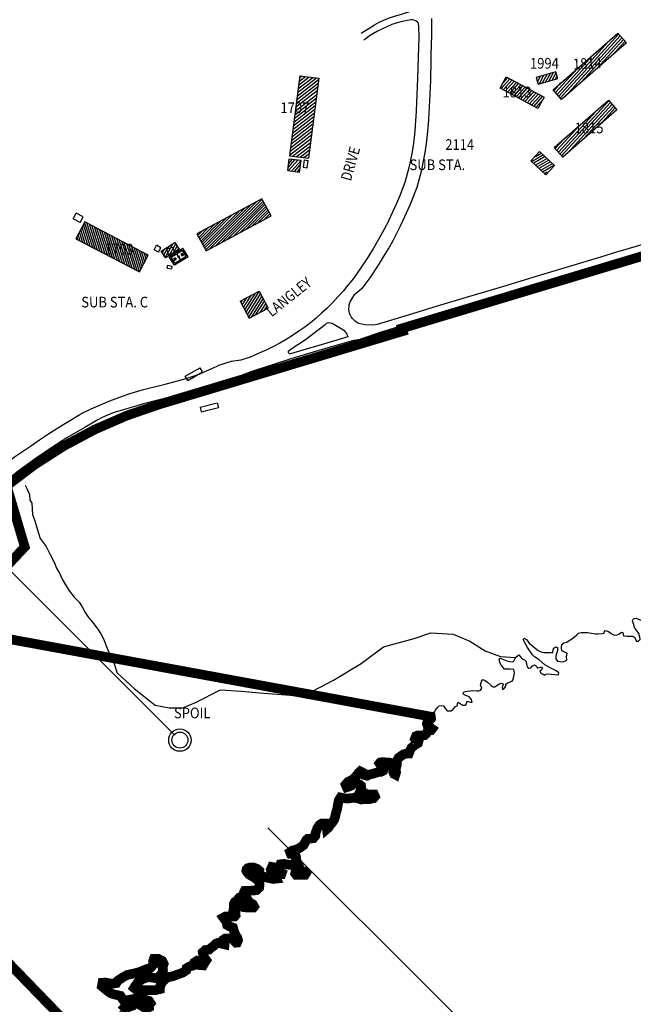
# Model space of a CAD drawing. Extents: x 0 to 948987, y 0 to 818908.
# Drawn here: x 284041 to 284624, y 243915 to 244850 of the extents above; entities that cross this region are included whole.
import ezdxf

# ---------------------------------------------------------------- set-up
doc = ezdxf.new("R2010")
doc.units = 0
doc.header["$LTSCALE"] = 500
doc.header["$MEASUREMENT"] = 0
doc.linetypes.add('aerial$0$Redo-quickdraw-trav$0$WATER', pattern=[27, 15, -3, 0, -3, 0, -3, 0, -3])
doc.linetypes.add('DASHED', pattern=[0.75, 0.5, -0.25])
doc.layers.get('0').update_dxf_attribs({"color": 1, "linetype": 'CONTINUOUS'})
for name, color, linetype in [('001', 1, 'CONTINUOUS'), ('039', 30, 'CONTINUOUS'), ('074-courts', 1, 'CONTINUOUS'), ('088 Bldg.', 1, 'CONTINUOUS'), ('aerial$0$Redo-quickdraw-trav$0$ROADPAVE', 1, 'CONTINUOUS'), ('aerial$0$Redo-quickdraw-trav$0$WATRDLIN', 1, 'aerial$0$Redo-quickdraw-trav$0$WATER'), ('BLDG-NUMBER', 2, 'CONTINUOUS'), ('ROAD-NAMES', 2, 'CONTINUOUS'), ('ZONEC', 10, 'CONTINUOUS'), ('ZONEE', 205, 'CONTINUOUS')]:
    doc.layers.add(name, color=color, linetype=linetype)
doc.styles.add('CV2', font='ROMANS.shx', dxfattribs={"width": 0.75})
doc.styles.add('ROMANS', font='romans', dxfattribs={"height": 0.12})

# ---------------------------------------------------------------- blocks, each defined once
blk = doc.blocks.new('*X138')
at = {"color": 0}
for p, q in [((776156.8, 146973.2), (776163.2, 146979.6)), ((776159.1, 146964.9), (776177.9, 146983.7)), ((776161.4, 146956.6), (776192.6, 146987.7)), ((776163.7, 146948.3), (776207.2, 146991.8)), ((776166, 146939.9), (776220.1, 146994.1)), ((776168.3, 146931.6), (776222.4, 146985.8)), ((776170.6, 146923.3), (776224.7, 146977.4)), ((776179.8, 146922), (776227, 146969.1)), ((776194.5, 146926), (776229.3, 146960.8)), ((776209.1, 146930.1), (776231.6, 146952.5)), ((776223.8, 146934.1), (776233.9, 146944.2))]:
    blk.add_line(p, q, dxfattribs=at)
blk = doc.blocks.new('*X139')
at = {"color": 0}
for p, q in [((775863.3, 147125.1), (775899.2, 147161.1)), ((775858.4, 147141.4), (775868.8, 147151.9)), ((775860.8, 147133.3), (775884, 147156.5)), ((775877, 147128.3), (775905.9, 147157.1)), ((775892.2, 147132.8), (775908.3, 147149)), ((775907.4, 147137.4), (775910.8, 147140.8))]:
    blk.add_line(p, q, dxfattribs=at)
blk = doc.blocks.new('*X140')
at = {"color": 0}
for p, q in [((776285.1, 147324.2), (776308.7, 147347.9)), ((776286, 147314.5), (776317.7, 147346.2)), ((776287.5, 147337.2), (776299.8, 147349.5)), ((776289.9, 147350.3), (776290.9, 147351.2)), ((776294.9, 147312.8), (776326.5, 147344.4)), ((776303.8, 147311.1), (776324.1, 147331.4)), ((776312.8, 147309.5), (776321.6, 147318.3))]:
    blk.add_line(p, q, dxfattribs=at)
blk = doc.blocks.new('*X150')
at = {"color": 0}
for p, q in [((777159.7, 147615.4), (777350.4, 147806.2)), ((777155, 147621.4), (777318.4, 147784.7)), ((777174.7, 147619.9), (777355.1, 147800.3)), ((777225.8, 147660.4), (777359.8, 147794.4)), ((777276.9, 147700.8), (777364.5, 147788.5)), ((777328, 147741.3), (777369.2, 147782.5)), ((777150.3, 147627.3), (777267.3, 147744.2)), ((777145.6, 147633.2), (777216.2, 147703.8)), ((777140.9, 147639.1), (777165.1, 147663.3))]:
    blk.add_line(p, q, dxfattribs=at)
blk = doc.blocks.new('*X151')
at = {"color": 0}
for p, q in [((777075.6, 147679.8), (777089.7, 147693.9)), ((777075.6, 147690.4), (777079, 147693.9)), ((777078.3, 147671.9), (777100.3, 147693.9)), ((777088.9, 147671.9), (777110.9, 147693.9)), ((777099.5, 147671.9), (777121.5, 147693.9)), ((777110.1, 147671.9), (777132.1, 147693.9)), ((777120.7, 147671.9), (777139.6, 147690.8)), ((777131.3, 147671.9), (777139.6, 147680.2))]:
    blk.add_line(p, q, dxfattribs=at)
blk = doc.blocks.new('*X152')
at = {"color": 0}
for p, q in [((776986.7, 147644), (777015.8, 147673.1)), ((776993.3, 147661.2), (777009.3, 147677.1)), ((776993.3, 147640), (777022.4, 147669.1)), ((776999.9, 147636), (777029, 147665)), ((777006.5, 147631.9), (777035.5, 147661)), ((777013, 147627.9), (777042.1, 147657)), ((777019.6, 147623.9), (777048.7, 147652.9)), ((777026.2, 147619.8), (777055.3, 147648.9)), ((777032.8, 147615.8), (777061.8, 147644.9)), ((777039.3, 147611.8), (777068.4, 147640.8)), ((777045.9, 147607.7), (777075, 147636.8)), ((777052.5, 147603.7), (777081.6, 147632.8)), ((777059, 147599.7), (777088.1, 147628.7)), ((777065.6, 147595.6), (777094.7, 147624.7)), ((777072.2, 147591.6), (777101.3, 147620.7)), ((777078.8, 147587.6), (777107.9, 147616.6)), ((777085.3, 147583.5), (777114.4, 147612.6)), ((777091.9, 147579.5), (777113.9, 147601.4))]:
    blk.add_line(p, q, dxfattribs=at)
blk = doc.blocks.new('*X153')
at = {"color": 0}
for p, q in [((777163, 147438.4), (777322.4, 147597.8)), ((777167.7, 147432.5), (777327.1, 147591.9)), ((777158.3, 147444.3), (777281.2, 147567.3)), ((777186, 147440.2), (777331.8, 147586)), ((777238.2, 147481.9), (777336.5, 147580.1)), ((777290.5, 147523.5), (777341.2, 147574.2)), ((777342.8, 147565.2), (777345.9, 147568.3)), ((777153.6, 147450.3), (777229, 147525.6)), ((777148.9, 147456.2), (777176.7, 147484))]:
    blk.add_line(p, q, dxfattribs=at)
blk = doc.blocks.new('*X154')
at = {"color": 0}
for p, q in [((777029.3, 147474.5), (777058.7, 147503.9)), ((777035.9, 147470.4), (777065.3, 147499.9)), ((777042.5, 147466.4), (777071.9, 147495.9)), ((777043.9, 147499.7), (777052.1, 147507.9)), ((777049.1, 147462.4), (777078.5, 147491.9)), ((777055.7, 147458.4), (777085.1, 147487.8)), ((777062.3, 147454.4), (777091.7, 147483.8)), ((777068.9, 147450.4), (777098.3, 147479.8)), ((777075.5, 147446.4), (777092.1, 147463))]:
    blk.add_line(p, q, dxfattribs=at)
blk = doc.blocks.new('A$C440F7CA7')
at = {"layer": 'aerial$0$Redo-quickdraw-trav$0$ROADPAVE'}
for points in [[(284432.16, 244851.09), (284432.15, 244830.89)], [(284365.59, 244837.24), (284378.21, 244845.34), (284382.54, 244847.62), (284386.97, 244849.68), (284391.51, 244851.52), (284396.13, 244853.14), (284403.88, 244855.3), (284410.29, 244857.48), (284413.6, 244859.33), (284415.02, 244860.59), (284416.27, 244862.03), (284417.33, 244863.61), (284418.18, 244865.31), (284418.84, 244867.12), (284418.5, 244882.08), (284418.35, 244900.48), (284417.58, 244922.63), (284417.49, 244939.98)], [(284420.55, 244833.94), (284420.18, 244843.33), (284419.85, 244846.76), (284418.92, 244847.79), (284417.82, 244848.65), (284416.59, 244849.3), (284415.26, 244849.73), (284413.89, 244849.93), (284412.5, 244849.88), (284407.43, 244849.06), (284403.12, 244848.07), (284398.87, 244846.85), (284394.69, 244845.4), (284390.6, 244843.73), (284385.01, 244841.21), (284381.02, 244839.22), (284377.14, 244837.01), (284373.38, 244834.6), (284369.76, 244831.99), (284367.99, 244830.61)], [(284419.16, 244794.67), (284420.55, 244833.94)], [(284431.55, 244792.23), (284432.15, 244830.89)]]:
    blk.add_lwpolyline(points, dxfattribs=at)
at = {"layer": 'aerial$0$Redo-quickdraw-trav$0$ROADPAVE', "flags": 128}
for points in [[(284417.48, 244754.79), (284417.63, 244757.15), (284418.22, 244771.11), (284419.16, 244794.67)], [(284429.64, 244754.79), (284429.68, 244755.43), (284430.33, 244767.03), (284431.55, 244792.23), (284431.58, 244793.21)]]:
    blk.add_lwpolyline(points, dxfattribs=at)
at = {"layer": 'aerial$0$Redo-quickdraw-trav$0$ROADPAVE', "linetype": 'Continuous', "flags": 128}
for points in [[(284391.74, 244659.28), (284399.48, 244675.73), (284402.25, 244682.35), (284404.79, 244689.06), (284407.12, 244695.85), (284409.21, 244702.71), (284411.07, 244709.65), (284412.7, 244716.64), (284414.16, 244724.67), (284415.39, 244732.75), (284416.37, 244740.86), (284417.12, 244749), (284417.48, 244754.79)], [(284403.54, 244655.61), (284412.13, 244674.2), (284418.75, 244690.93), (284421.01, 244699.09), (284423.03, 244707.31), (284424.82, 244715.58), (284426.37, 244723.9), (284427.68, 244732.27), (284428.8, 244743.84), (284429.64, 244754.79)], [(284391.74, 244659.28), (284387.11, 244650.45), (284382.28, 244641.74), (284377.23, 244633.15), (284371.98, 244624.68), (284366.53, 244616.34), (284362.3, 244610.11), (284357.87, 244604.02), (284353.25, 244598.07), (284348.45, 244592.27), (284343.46, 244586.63), (284338.29, 244581.15), (284332.95, 244575.84), (284327.91, 244571.12), (284322.7, 244566.58), (284317.34, 244562.22), (284311.83, 244558.05), (284306.18, 244554.07), (284300.35, 244550.11), (284294.38, 244546.36), (284288.3, 244542.81), (284282.09, 244539.47), (284275.78, 244536.34), (284269.36, 244533.43), (284262.85, 244530.74), (284259.91, 244529.61), (284251.2, 244526.69), (284242.07, 244525.27), (284238.01, 244524.21), (284234.03, 244522.93), (284230.12, 244521.42), (284227.7, 244520.32)], [(284610.03, 244629.7), (284592.94, 244624.49), (284563.41, 244615.6), (284532.48, 244606.34), (284500.73, 244596.72), (284465.14, 244586.02), (284437.65, 244577.78), (284410, 244569.38), (284380.54, 244560.42), (284376.65, 244559.89), (284368.92, 244560.2), (284363.14, 244561.56), (284361.43, 244562.45), (284359.83, 244563.54), (284358.39, 244564.82), (284357.11, 244566.27), (284356.03, 244567.87), (284355.15, 244569.59), (284354.49, 244571.4), (284354.07, 244573.28), (284353.88, 244575.23), (284353.93, 244577.18), (284354.21, 244579.12), (284354.74, 244581), (284355.49, 244582.8), (284357.43, 244586.09), (284359.57, 244589.25), (284367.22, 244595.95), (284373.87, 244604.82), (284381.81, 244616.98), (284386.67, 244624.68), (284391.33, 244632.5), (284395.78, 244640.45), (284400.03, 244648.51), (284403.54, 244655.61)], [(284683.78, 244651.99), (284669.19, 244647.69), (284625.47, 244634.41), (284611.52, 244630.15)], [(284212.91, 244500.2), (284229.1, 244503.38), (284234.47, 244503.42), (284240.34, 244505.25), (284248.05, 244510.39), (284254.45, 244513.17), (284260.95, 244515.73), (284267.53, 244518.07), (284281.53, 244522.37), (284298.01, 244527.98), (284314.87, 244532.9), (284336.32, 244539.42), (284358.38, 244545.6), (284360.56, 244545.74), (284362.72, 244546.11), (284364.82, 244546.71), (284365.03, 244546.79), (284383.87, 244553.17), (284407.28, 244560.61), (284432.75, 244568.66), (284460.7, 244577), (284489.47, 244585.68), (284524.08, 244596.09), (284557.57, 244606.22), (284597.22, 244618.18), (284645.74, 244632.91)], [(284611.52, 244630.15), (284610.03, 244629.7)], [(284352.88, 244548.79), (284332.91, 244542.63), (284313.19, 244536.92), (284298.49, 244532.53), (284297.81, 244532.6), (284297.2, 244532.9), (284296.73, 244533.4), (284296.46, 244534.02), (284296.41, 244534.7), (284296.61, 244535.36), (284297.02, 244535.9), (284298.99, 244537.53), (284312.51, 244546.35), (284331.31, 244560.59), (284332.5, 244561.68), (284333.62, 244562.08), (284334.78, 244562.25), (284336.22, 244562.14), (284337.61, 244561.8), (284338.92, 244561.23), (284339.59, 244560.83), (284346.49, 244556.74), (284347.92, 244555.88), (284349.22, 244554.82), (284350.36, 244553.59), (284351.3, 244552.2), (284351.75, 244551.36), (284352.88, 244548.79)], [(284226.24, 244519.65), (284212.49, 244513.71)], [(284227.7, 244520.32), (284226.31, 244519.68), (284226.24, 244519.65)], [(284098.41, 244475.09), (284100.36, 244476.26), (284109.04, 244480.41), (284117.82, 244484.34), (284126.7, 244488.06), (284144.71, 244494.71), (284158.61, 244498.69), (284179.42, 244503.95), (284199.14, 244509.19), (284212.49, 244513.71)], [(284212.91, 244500.2), (284183.46, 244491.61), (284158.8, 244485.26), (284137.51, 244478.77), (284132.9, 244477.43), (284128.35, 244475.85), (284123.89, 244474.05), (284119.53, 244472.03), (284115.27, 244469.79), (284103.08, 244462.77), (284102.38, 244462.37)], [(283966.19, 244370.27), (283977.47, 244383.04), (283992.12, 244397.53), (283999.39, 244404.41), (284006.82, 244411.12), (284014.42, 244417.65), (284022.16, 244423.99), (284036.24, 244434.77), (284051.39, 244444.91), (284059.92, 244450.94), (284068.58, 244456.76), (284077.38, 244462.38), (284086.3, 244467.8), (284098.41, 244475.09)], [(284102.38, 244462.37), (284086.06, 244452.98), (284071.74, 244443.63), (284056.76, 244433.4), (284039.75, 244421.16), (284021.39, 244406.14), (284005.26, 244391.99), (283983.16, 244369.43)]]:
    blk.add_lwpolyline(points, dxfattribs=at)
at = {"layer": 'aerial$0$Redo-quickdraw-trav$0$WATRDLIN', "flags": 128}
for points in [[(284237.74, 243992.79), (284237.69, 243993.1), (284235.95, 243995.16), (284234.59, 243997.03), (284236.45, 243998.05), (284239.73, 243998.09), (284242.61, 243998.06), (284245.26, 243998.15), (284246.28, 243999.38), (284246.21, 244001.36), (284244.86, 244002.05), (284243.85, 244002.57), (284244.18, 244004.44), (284244.97, 244004.67), (284244.65, 244008.37), (284244.46, 244009.95), (284245.58, 244011.85), (284247.42, 244012.36), (284248.42, 244013.32), (284248.76, 244014.89), (284249.71, 244016.05), (284253.27, 244017.72), (284253.16, 244015.92), (284252.51, 244012.85), (284251.89, 244010.64), (284252.07, 244008.06), (284253.6, 244006.96), (284256.36, 244006.65), (284260.05, 244006.45), (284263.03, 244006.48), (284263.82, 244007.5), (284262.58, 244009.66), (284260.15, 244010.82), (284258.39, 244012.91), (284256.94, 244014.62), (284256.3, 244017.94), (284254.9, 244019.11), (284254.32, 244021.51), (284254.82, 244022.46), (284257.27, 244022.51), (284260.15, 244022.61), (284265.9, 244023), (284267.61, 244024.51), (284268.63, 244025.48), (284269.07, 244028.41), (284268.65, 244030.98), (284265.74, 244033.78), (284263.54, 244035.27), (284259.38, 244037.76), (284257.15, 244040.12), (284256.34, 244041.52), (284256.56, 244042.75), (284257.68, 244043.98), (284259.68, 244044.58), (284263.42, 244044.64), (284264.6, 244044.09), (284266.55, 244043.42), (284266.92, 244043.14), (284268.73, 244041.54), (284268.52, 244039.02), (284269.89, 244037.5), (284272.53, 244036.11), (284274.61, 244035.26), (284282.04, 244033.73), (284284.49, 244034.01), (284283.67, 244035.48), (284284.83, 244037.37), (284286.98, 244038.26), (284289.73, 244038.32), (284290.06, 244039.29), (284287.37, 244040.67), (284283.7, 244040.38), (284281.48, 244039.27), (284280.05, 244040.54), (284279.59, 244042.48), (284280.75, 244045.17), (284283.25, 244044.76), (284285.61, 244044.44), (284287.62, 244044.77), (284288.2, 244046.28), (284288.79, 244047.66), (284292.09, 244048.07), (284295.32, 244047.48), (284298.71, 244047.03), (284301.48, 244046.46), (284303.77, 244045.15), (284304.64, 244043.16), (284304.52, 244040.97), (284303.11, 244040.49), (284302.77, 244038.95), (284303.76, 244037.6), (284306.98, 244037.51), (284310.16, 244037.59), (284312.14, 244037.69), (284313.07, 244039.29), (284311.2, 244040.85), (284308.84, 244041.17), (284307.26, 244043.03), (284306.58, 244044.76), (284305.84, 244047.98), (284303.37, 244051.63), (284303.73, 244053.76), (284303.63, 244054.79), (284302.59, 244056.34), (284301.23, 244057.25), (284298.6, 244057.52), (284297.92, 244059.29), (284300.14, 244060.86), (284303.15, 244061.22), (284307.05, 244063.27), (284310.81, 244065.87), (284313.29, 244070.6), (284314.77, 244071.87), (284317.15, 244072.05), (284320.11, 244072.45), (284321.94, 244074.68), (284322.24, 244077.74), (284323.15, 244080.06), (284323.75, 244081.87), (284325.03, 244083.86), (284326.5, 244085.47), (284328.15, 244086.46), (284330.97, 244086.42), (284333.15, 244086.39), (284334.03, 244085.99), (284332.66, 244083.23), (284332.92, 244081.25), (284334.62, 244082.75), (284335.8, 244084.84), (284337.73, 244086.94), (284338.64, 244088.23), (284340.05, 244090.44), (284340.89, 244093.42), (284341.78, 244097.52), (284342.6, 244099.8), (284343.52, 244104.97), (284344.13, 244108.3), (284344.98, 244109.69), (284345.91, 244111.15), (284348.14, 244110.66), (284351.54, 244110.11), (284354.06, 244110.3), (284357.45, 244110.71), (284359.54, 244110.78), (284363.11, 244110.07), (284365.29, 244109.29), (284368.46, 244109.49), (284371.04, 244109.65), (284373.46, 244109.63), (284377.15, 244110.42), (284378.59, 244112.14), (284377.76, 244114.03), (284373.62, 244113.97), (284371.21, 244113.96), (284368.52, 244115.57), (284367.25, 244115.76), (284364.22, 244116.35), (284365.76, 244119.38), (284365.33, 244122.35), (284363.6, 244123.73), (284360.03, 244124.47), (284357.56, 244123.89), (284356.27, 244122.41), (284353.19, 244121.32), (284351.78, 244120.87), (284350.69, 244123.33), (284353.04, 244126.09), (284356.69, 244127.9), (284358.99, 244129.3), (284359.97, 244130.81), (284362.06, 244132.97), (284362.97, 244134.49), (284364.6, 244136.03), (284367.67, 244134.48), (284368.61, 244132.49), (284371.1, 244131.85), (284373.22, 244132.91), (284376.34, 244133.64), (284380.12, 244134.76), (284382.05, 244135.41), (284384.04, 244135.38), (284386.28, 244136.53), (284386.75, 244138.6), (284384.81, 244140.6), (284382.86, 244143.53), (284383.63, 244144.48), (284385.67, 244144.79), (284388.6, 244144.55), (284391.48, 244144.42), (284394.55, 244143.96), (284395.11, 244141.89), (284394.71, 244139.79), (284395.93, 244137.48), (284395.9, 244135.39), (284396.69, 244133.49), (284397.98, 244132.81), (284398.65, 244134.94), (284398.4, 244138.35), (284399.38, 244142.06), (284399.26, 244145.5), (284400.82, 244148.67), (284403.92, 244150.99), (284405.83, 244152.15), (284408.46, 244152.83), (284410.78, 244152.88), (284411.66, 244155.33), (284413.27, 244158.33), (284416.72, 244161.22), (284418.61, 244162.16), (284419.42, 244162.72), (284420.02, 244164.86), (284418.24, 244165.56), (284416.6, 244167.06), (284417.56, 244169.43), (284418.99, 244170.11), (284420.75, 244170.2), (284422.97, 244170.05), (284425.58, 244170.24), (284427.16, 244171.49), (284428.75, 244174.39), (284429.84, 244175.29), (284431.87, 244175.13), (284432.79, 244176.32), (284431.09, 244177.51), (284428.55, 244179.27), (284427.89, 244181.2), (284428.33, 244182.84), (284430.34, 244184.26), (284431.93, 244186.19), (284431.55, 244188.6), (284431.95, 244191.03), (284435.32, 244192.88), (284435.94, 244194.18), (284437.79, 244196.46), (284439.57, 244198.17), (284441.87, 244198.55), (284443.61, 244198.11), (284445.71, 244195.4), (284447.19, 244193.49), (284450.93, 244193.52), (284452.8, 244195.18), (284454.67, 244197.14), (284456.91, 244198.53), (284457.05, 244200.32), (284457.63, 244201.64), (284460.34, 244199.82), (284461.97, 244198.72), (284464.65, 244198.85), (284465.63, 244200.19), (284465.68, 244202.44), (284467.08, 244202.22), (284469.35, 244201.57), (284470.77, 244201.85), (284470.36, 244204.09), (284467.97, 244206.88), (284464.16, 244208.31), (284462.4, 244209.24), (284462.85, 244211.47), (284466.08, 244212.15), (284469.28, 244212.33), (284471.66, 244212.67), (284475.04, 244212.62), (284477.33, 244212.47), (284478.97, 244213.03), (284480.22, 244215.1), (284478.85, 244217.96), (284479.47, 244220.14), (284479.91, 244221.68), (284481.09, 244223.17), (284483.1, 244222.44), (284485.58, 244220.7), (284489.1, 244217.46), (284490.8, 244216.27), (284492.45, 244216.43), (284494.46, 244217.59), (284496.46, 244219.2), (284498.9, 244219.68), (284500.75, 244218.92), (284499.66, 244216.76), (284499.3, 244215.69), (284499.56, 244213.81), (284501.28, 244214.78), (284502.8, 244216.85), (284503.01, 244218.68), (284504.26, 244219.87), (284506.51, 244220.8), (284508.94, 244221.53), (284509.53, 244222.74), (284510.45, 244225.96), (284511.04, 244229.62), (284510.53, 244232.88), (284507.04, 244233.06), (284504.69, 244232.99), (284501.74, 244232.92), (284498.86, 244236.47), (284497.57, 244238.68), (284496.68, 244242), (284497.55, 244243.55), (284500.62, 244242.16), (284503.77, 244241.04), (284506.38, 244240.24), (284509.4, 244240.08), (284510.71, 244241.25), (284511.73, 244243.1), (284513.18, 244245.06), (284515.12, 244246.71), (284516.91, 244244.86), (284518.42, 244242.94), (284520.48, 244241.88), (284522.15, 244240.43), (284522.22, 244239.31), (284522.71, 244236.57), (284523.29, 244235.27), (284524.82, 244233.93), (284526.73, 244234.36), (284528.12, 244236.32), (284530.07, 244237.24), (284532.13, 244235.91), (284532.49, 244234.24), (284533.54, 244234.31), (284535.71, 244234.91), (284536.67, 244234.94), (284537.65, 244233.45), (284536.43, 244232.26), (284535.04, 244231.28), (284536.31, 244229.04), (284538.45, 244228.25), (284540.04, 244227.48), (284541.01, 244228.15), (284543.45, 244228.49), (284546, 244228.42), (284549.27, 244227.93), (284552.82, 244227.72), (284553.26, 244229.45), (284550.59, 244231.58), (284545.07, 244234.3), (284539.93, 244237.23), (284534.57, 244241.9), (284530.09, 244244.86), (284528.23, 244246.76), (284523.36, 244253.62), (284521.73, 244256.39), (284519.46, 244261.33), (284520.11, 244262.62), (284522.56, 244261.34), (284525.13, 244257.82), (284528.47, 244254.78), (284530.75, 244252.99), (284533.67, 244250.77), (284537.13, 244249.17), (284539.33, 244248.82), (284543.14, 244248.85), (284545.46, 244248.82), (284547.02, 244248.68), (284547.52, 244249.42), (284548.14, 244252.73), (284550.2, 244254.35), (284552.07, 244253.77), (284552.04, 244250.88), (284551.09, 244247.7), (284550.3, 244245.36), (284550.29, 244242.8), (284551.98, 244240.62), (284554.44, 244240.44), (284557.43, 244240.11), (284560.72, 244241.67), (284560.59, 244244.64), (284561, 244248.14), (284558.54, 244249.25), (284556.1, 244250.49), (284555.82, 244253.69), (284555.99, 244256.55), (284558.03, 244258.13), (284560.85, 244258.79), (284567.69, 244263.35), (284570.23, 244265.67), (284571.85, 244267.27), (284574.38, 244267.82), (284577.53, 244267.79), (284580.75, 244267.84), (284584.38, 244267.16), (284588.01, 244266.59), (284590.69, 244266.78), (284594.76, 244266.85), (284596.14, 244267.33), (284596.67, 244268.97), (284597.3, 244269.82), (284600.25, 244268.88), (284602.93, 244267), (284605.13, 244265.76), (284606.53, 244265.41), (284608.71, 244265.58), (284610.87, 244266.48), (284612.8, 244268.17), (284613.94, 244267.78), (284614.23, 244266.17), (284614.77, 244264.76), (284618.16, 244264.41), (284621.34, 244264.49), (284623.6, 244264.36), (284625.46, 244263.1), (284626.4, 244260.71), (284627.06, 244259.78), (284628.96, 244259.58), (284630.55, 244261.11), (284630.27, 244263.49), (284629.06, 244266.93), (284627.08, 244270.04), (284625.22, 244272.66), (284624.3, 244275.41), (284623.29, 244278.76), (284623.35, 244279.95), (284624.89, 244281.32), (284626.74, 244281.45), (284629.03, 244280.4), (284630.65, 244279.66), (284632.27, 244279.82), (284633.52, 244282.01), (284633.81, 244286.2), (284633.97, 244289.35), (284634.97, 244292.04), (284636.25, 244294.76), (284637.78, 244296.33), (284639.89, 244296.7), (284643.46, 244298.12), (284645.71, 244299.15), (284648.32, 244299.31), (284650.75, 244298.99), (284652.86, 244299.39), (284654.28, 244300.56), (284653.84, 244302.53), (284654.42, 244304.21), (284656.87, 244305.15), (284660.94, 244305.38), (284662.59, 244306.58), (284662.38, 244308.33), (284660.81, 244310.83), (284661.34, 244312.93), (284663.36, 244314.54), (284665.22, 244315.62), (284666.84, 244316.7), (284668.93, 244316.67), (284670.99, 244316.44), (284671.67, 244314.94), (284673.31, 244312.58), (284675.18, 244313.07), (284676.29, 244314.98), (284676.15, 244318.19), (284675.63, 244321.82), (284676.34, 244323.13), (284679.01, 244323.39), (284681.42, 244323.84), (284683.78, 244324.6)], [(284227.58, 243972.25), (284229.57, 243973.05), (284235.75, 243971.6), (284235.86, 243973.2), (284235.25, 243976.42), (284236.26, 243977.09), (284239.1, 243977.22), (284240.82, 243977.28), (284243.72, 243976.98), (284245.21, 243974.69), (284246.59, 243973.18), (284247.58, 243973.28), (284248.53, 243975.5), (284247.9, 243977.9), (284246.25, 243980.49), (284244.84, 243983.62), (284243.78, 243987.47), (284240.43, 243988.69), (284238.16, 243989.96), (284237.74, 243992.79)], [(284122.72, 243699.52), (284117.14, 243702.49), (284114.42, 243705.95), (284111.5, 243710.5), (284108.49, 243713.26), (284105.63, 243713.4), (284101.83, 243711.89), (284099.86, 243709.42), (284098.59, 243706.16), (284098.31, 243703.14), (284095.88, 243701.84), (284092.43, 243701.26), (284089.37, 243699.83), (284087.06, 243697.43), (284086.27, 243694.75), (284084.32, 243692.49), (284081.38, 243691.69), (284079.35, 243693.23), (284080, 243696.84), (284079.55, 243700.24), (284076.77, 243702.44), (284072.56, 243702.57), (284069.62, 243703.6), (284066.15, 243705.86), (284062.8, 243706.61), (284059.73, 243707.49), (284057.52, 243708.15), (284053.93, 243707.41), (284051.59, 243708.76), (284050.08, 243712.23), (284048.84, 243715.1), (284045.57, 243718.52), (284042.5, 243719.84), (284039.15, 243721.36), (284037.24, 243724.73), (284037.09, 243727.68), (284038.47, 243730.32), (284041.96, 243731.02), (284044.21, 243731.48), (284044.87, 243734.31), (284045.83, 243737.21), (284047.45, 243740.16), (284045.36, 243741.73), (284042.67, 243743.18), (284040.82, 243746.06), (284041.24, 243749.44), (284042.96, 243751.27), (284045.07, 243752.79), (284044.8, 243755.08), (284044.71, 243758.68), (284045.84, 243762.4), (284047.44, 243765.83), (284049.81, 243770.11), (284052.24, 243772.97), (284056.12, 243775.43), (284058.59, 243775.18), (284061.6, 243773.65), (284065.11, 243770.59), (284068.84, 243768.84), (284072.47, 243768.61), (284076.46, 243768.87), (284080.15, 243768.77), (284082.7, 243767.5), (284085.96, 243764.76), (284088.51, 243763.05), (284091.56, 243762.98), (284092.26, 243765.55), (284091.84, 243769.05), (284089.24, 243771.81), (284086.24, 243772.86), (284084.26, 243776.48), (284083.25, 243780.54), (284082.99, 243784.33), (284084.35, 243786), (284087.15, 243787.22), (284086.04, 243789.17), (284082, 243790.22), (284077.58, 243792.74), (284074, 243794.06), (284071.19, 243794.91), (284069.02, 243797.26), (284070.04, 243799.37), (284072.32, 243800.79), (284072.65, 243803.42), (284070.7, 243805.89), (284070.22, 243809.28), (284071.25, 243812.18), (284073.14, 243814.52), (284073.01, 243816.72), (284072.96, 243819.67), (284073.76, 243821.79), (284075.13, 243823.3), (284077.8, 243824.5), (284078.93, 243826.48), (284078.36, 243829.42), (284079.2, 243831.35), (284082.85, 243834.88), (284083.85, 243837.03), (284084.26, 243839.57), (284083.77, 243842.41), (284080.38, 243845.82), (284078.25, 243847.74), (284075.01, 243849.28), (284070.76, 243849.79), (284069.12, 243853.12), (284068.19, 243856.84), (284063.97, 243859.79), (284059.57, 243861.17), (284056.47, 243862.49), (284053.38, 243862.96), (284051.16, 243861.59), (284048.98, 243856.6), (284046.61, 243851.69), (284046.21, 243846.76), (284044.37, 243840.76), (284043.46, 243834.26), (284045.27, 243826.51), (284048.93, 243822.65), (284054.03, 243819.33), (284059.49, 243814.58), (284061.27, 243811.04), (284061.99, 243802.95), (284061.4, 243799.96), (284057.55, 243799.56), (284052.89, 243801.92), (284051.53, 243804.82), (284051.74, 243808.16), (284050.8, 243812.62), (284046.97, 243817.28), (284043.46, 243821.99), (284040.46, 243824.86), (284037.63, 243823.51), (284035.59, 243820.43), (284033.16, 243820.37), (284032.81, 243823.38), (284036.61, 243827.52), (284039.64, 243830.09), (284040.06, 243833.66), (284038.37, 243836.77), (284033.98, 243840.77), (284030.34, 243843.14), (284025.59, 243844.19), (284021.2, 243843.32), (284017.03, 243844.3), (284011.36, 243847.76), (284008.04, 243848.72), (284006.79, 243851.91), (284007.25, 243855.58), (284007.99, 243859.58), (284006.73, 243862.26), (284001.81, 243866.52), (283999.19, 243870.25), (283995.72, 243874.66), (283992.63, 243878.37), (283988.6, 243881.01), (283987.95, 243885.35), (283986.18, 243891.99), (283984.57, 243898.19), (283983.25, 243903.29), (283979.24, 243908.42), (283978.52, 243910.35), (283981.28, 243912.27), (283986.93, 243913.28), (283988.71, 243912.05), (283990.01, 243907.82), (283991.71, 243904.38), (283993.02, 243901.52), (283992.22, 243897.49), (283990.29, 243894.34), (283991.61, 243889.44), (283993.21, 243886.26), (283997.45, 243881.48), (284001.11, 243877.4), (284008.36, 243871.72), (284014.51, 243865.63), (284018.06, 243864.37), (284020.75, 243864.1), (284026.58, 243864.85), (284034.97, 243864.91), (284042.01, 243864.5), (284046.75, 243865.96), (284049.57, 243867.38), (284051.67, 243867.83), (284055.15, 243867.24), (284058.88, 243867.47), (284062.87, 243869.06), (284066.06, 243870.16), (284069.41, 243871.66), (284071.83, 243874.53), (284071.47, 243876.52), (284068.34, 243877.55), (284067.26, 243880.94), (284069.96, 243883.33), (284071.46, 243885.92), (284072.82, 243888.73), (284077.37, 243889.75), (284082.8, 243890.8), (284091.51, 243893.05), (284097.38, 243894.83), (284099.48, 243896.74), (284102.41, 243899.56), (284104.18, 243900.66), (284108.12, 243899.69), (284111.55, 243897.54), (284117.75, 243897.19), (284122.04, 243898.45), (284127.55, 243900.29), (284132.7, 243902.73), (284134.17, 243905.74), (284137.57, 243908.41), (284139.74, 243910.62), (284141.72, 243912.45), (284144.58, 243912), (284147.48, 243913.09), (284147.83, 243914.81), (284151.45, 243915.23), (284153.72, 243915.11), (284157.64, 243912.77), (284161.21, 243910.52), (284163.98, 243911.88), (284163.81, 243914.05), (284165.34, 243915.71), (284163.81, 243917.99), (284160.39, 243919.02), (284154.67, 243920.18), (284150.2, 243919.86), (284143.09, 243918.59), (284140.35, 243917.55), (284138.77, 243919.72), (284136.85, 243922.71), (284131.19, 243924), (284127.54, 243925.17), (284122.85, 243928.76), (284119.19, 243931.77), (284119.81, 243935.18), (284122.65, 243935.37), (284128.84, 243934.18), (284132.91, 243934.77), (284134.32, 243937.12), (284139.28, 243940.4), (284143.61, 243942.69), (284148.65, 243943.71), (284153.53, 243944.88), (284158.81, 243946.96), (284165.64, 243949.49), (284168.21, 243952.41), (284167.83, 243955.68), (284168.64, 243957.94), (284172.53, 243957.97), (284176.48, 243955.94), (284177.94, 243953.06), (284176.81, 243949.86), (284177.31, 243946.96), (284176.77, 243944.64), (284173.65, 243941.13), (284171.06, 243939.27), (284166.73, 243940.15), (284163.03, 243940.35), (284158.45, 243938.89), (284154.12, 243936.38), (284151.48, 243932.97), (284149.78, 243930.22), (284152.27, 243928.26), (284156.38, 243928.3), (284159.3, 243928.25), (284164.26, 243928.04), (284170.07, 243928.08), (284174.36, 243929.1), (284174.57, 243931.83), (284175.88, 243934.7), (284178.1, 243937.5), (284181.77, 243940.49), (284186.14, 243941.15), (284195.77, 243944.64), (284199.36, 243947.02), (284199.65, 243948.92), (284202.63, 243950.72), (284205.09, 243951.22), (284206.57, 243954), (284209.32, 243955.82), (284212.06, 243954.42), (284212.64, 243951.87), (284215.37, 243951.64), (284216.68, 243953.96), (284218.35, 243956.49), (284216.64, 243958.87), (284215.53, 243961.25), (284215, 243964.03), (284217.42, 243966.22), (284220.91, 243966.62), (284223.12, 243968.46), (284225.81, 243970.41), (284227.58, 243972.25)]]:
    blk.add_lwpolyline(points, dxfattribs=at)

msp = doc.modelspace()

# ---------------------------------------------------------------- hatches: boundary and pattern name
at = {"linetype": 'Continuous', "ltscale": 12}
h = msp.add_hatch(dxfattribs=at)
h.set_pattern_fill('ANSI31', color=256, scale=15, style=0)
h.paths.add_polyline_path([(284279.86, 244663.8), (284271.16, 244679.88), (284209.44, 244646.49), (284218.14, 244630.41)])
at = {"layer": '088 Bldg.'}
h = msp.add_hatch(dxfattribs=at)
h.set_pattern_fill('ANSI31', color=256, scale=20, style=0)
h.set_pattern_definition([(37.7324, (284308.6034, 244808.922), (-1.52994, 1.97719), [])])
h.paths.add_polyline_path([(284325.21, 244794.58), (284307.07, 244796.89), (284297.36, 244720.77), (284315.5, 244718.45)])
h.paths.add_polyline_path([(284288.86, 244758.76), (284324.52, 244758.76), (284324.52, 244774), (284288.86, 244774)], flags=9)
h = msp.add_hatch(dxfattribs=at)
h.set_pattern_fill('ANSI31', color=256, scale=15, style=0)
h.set_pattern_definition([(287.5455, (284182.6917, 244616.6715), (1.78777, 0.565244), [])])
h.paths.add_polyline_path([(284094.58, 244641.84), (284154.97, 244610.47), (284163.21, 244626.34), (284103.01, 244658.07)])

# ---------------------------------------------------------------- linework, layer by layer
at = {"layer": '001'}
for p, q in [((284046.32, 244408.01), (284047.84, 244404.55)), ((284046.32, 244408.01), (284047.84, 244404.55)), ((284046.32, 244408.01), (284047.84, 244404.55)), ((284047.84, 244404.55), (284050.51, 244399.14)), ((284047.84, 244404.55), (284050.51, 244399.14)), ((284047.84, 244404.55), (284050.51, 244399.14)), ((284050.51, 244399.14), (284050.89, 244393.54)), ((284050.51, 244399.14), (284050.89, 244393.54)), ((284050.51, 244399.14), (284050.89, 244393.54)), ((284050.89, 244393.54), (284052.82, 244390.87)), ((284050.89, 244393.54), (284052.82, 244390.87)), ((284050.89, 244393.54), (284052.82, 244390.87)), ((284052.82, 244390.87), (284053.33, 244379.9)), ((284052.82, 244390.87), (284053.33, 244379.9)), ((284052.82, 244390.87), (284053.33, 244379.9)), ((284053.33, 244379.9), (284055.49, 244373.89)), ((284053.33, 244379.9), (284055.49, 244373.89)), ((284053.33, 244379.9), (284055.49, 244373.89)), ((284055.49, 244373.89), (284057.61, 244366.3)), ((284055.49, 244373.89), (284057.61, 244366.3)), ((284055.49, 244373.89), (284057.61, 244366.3)), ((284057.61, 244366.3), (284060.66, 244357.32)), ((284057.61, 244366.3), (284060.66, 244357.32)), ((284057.61, 244366.3), (284060.66, 244357.32)), ((284060.66, 244357.32), (284066.34, 244349.51)), ((284060.66, 244357.32), (284066.34, 244349.51)), ((284060.66, 244357.32), (284066.34, 244349.51)), ((284066.34, 244349.51), (284070.05, 244342.03)), ((284066.34, 244349.51), (284070.05, 244342.03)), ((284066.34, 244349.51), (284070.05, 244342.03)), ((284070.05, 244342.03), (284073.95, 244334.56)), ((284070.05, 244342.03), (284073.95, 244334.56)), ((284070.05, 244342.03), (284073.95, 244334.56)), ((284073.95, 244334.56), (284076.25, 244328.96)), ((284073.95, 244334.56), (284076.25, 244328.96)), ((284073.95, 244334.56), (284076.25, 244328.96)), ((284076.25, 244328.96), (284079.02, 244324.26)), ((284076.25, 244328.96), (284079.02, 244324.26)), ((284076.25, 244328.96), (284079.02, 244324.26)), ((284079.02, 244324.26), (284081.56, 244318.63)), ((284079.02, 244324.26), (284081.56, 244318.63)), ((284079.02, 244324.26), (284081.56, 244318.63)), ((284081.56, 244318.63), (284084.56, 244313.25)), ((284081.56, 244318.63), (284084.56, 244313.25)), ((284081.56, 244318.63), (284084.56, 244313.25)), ((284084.56, 244313.25), (284088.37, 244307.02)), ((284084.56, 244313.25), (284088.37, 244307.02)), ((284084.56, 244313.25), (284088.37, 244307.02)), ((284088.37, 244307.02), (284093.02, 244301.53)), ((284088.37, 244307.02), (284093.02, 244301.53)), ((284093.02, 244301.53), (284097.57, 244296.76)), ((284093.02, 244301.53), (284097.57, 244296.76)), ((284097.57, 244296.76), (284100.58, 244292.18)), ((284097.57, 244296.76), (284100.58, 244292.18)), ((284100.58, 244292.18), (284103.21, 244286.84)), ((284100.58, 244292.18), (284103.21, 244286.84)), ((284103.21, 244286.84), (284106.54, 244282.26)), ((284103.21, 244286.84), (284106.54, 244282.26)), ((284106.54, 244282.26), (284110.35, 244277.56)), ((284106.54, 244282.26), (284110.35, 244277.56)), ((284110.35, 244277.56), (284114.43, 244272.27)), ((284110.35, 244277.56), (284114.43, 244272.27)), ((284114.43, 244272.27), (284118.19, 244266.48)), ((284114.43, 244272.27), (284118.19, 244266.48)), ((284118.19, 244266.48), (284121.15, 244261.18)), ((284118.19, 244266.48), (284121.15, 244261.18)), ((284121.15, 244261.18), (284123.26, 244255.21)), ((284121.15, 244261.18), (284123.26, 244255.21)), ((284123.26, 244255.21), (284125.98, 244249.35)), ((284123.26, 244255.21), (284125.98, 244249.35)), ((284125.98, 244249.35), (284128.43, 244244.39)), ((284125.98, 244249.35), (284128.43, 244244.39)), ((284128.43, 244244.39), (284130.87, 244238.08)), ((284128.43, 244244.39), (284130.87, 244238.08)), ((284130.87, 244238.08), (284133.78, 244229.32)), ((284130.87, 244238.08), (284133.78, 244229.32)), ((284133.78, 244229.32), (284133.9, 244229.12)), ((284133.78, 244229.32), (284133.9, 244229.12))]:
    msp.add_line(p, q, dxfattribs=at)
msp.add_lwpolyline([(284133.9, 244229.12), (284149.92, 244214.69), (284169.77, 244198.85), (284183, 244196.21), (284196.22, 244196.21), (284208.13, 244201.49), (284231.94, 244213.37), (284251.78, 244212.05), (284268.98, 244210.73), (284302.05, 244208.09), (284319.25, 244212.05), (284339.09, 244222.61), (284365.55, 244238.45), (284386.71, 244254.3), (284415.82, 244262.22), (284431.69, 244267.5), (284452.86, 244266.18), (284468.73, 244259.58), (284483.28, 244250.34), (284497.83, 244245.06), (284512.04, 244243.99)], dxfattribs=at)
msp.add_lwpolyline([(284133.9, 244229.12), (284149.92, 244214.69), (284169.77, 244198.85), (284183, 244196.21), (284196.22, 244196.21), (284208.13, 244201.49), (284231.94, 244213.37), (284251.78, 244212.05), (284268.98, 244210.73), (284302.05, 244208.09), (284319.25, 244212.05), (284339.09, 244222.61), (284365.55, 244238.45), (284386.71, 244254.3), (284415.82, 244262.22), (284431.69, 244267.5), (284452.86, 244266.18), (284468.73, 244259.58), (284483.28, 244250.34), (284497.83, 244245.06), (284512.04, 244243.99)], dxfattribs=at)
at = {"layer": '039', "linetype": 'DASHED'}
msp.add_line((283746.12, 244611.99), (287577.13, 240788.65), dxfattribs=at)
at = {"layer": '074-courts'}
for p, q in [((284183.13, 244624.79), (284196.2, 244632.9)), ((284201.18, 244624.88), (284196.2, 244632.9)), ((284188.11, 244616.76), (284183.13, 244624.79)), ((284184.99, 244624.35), (284195.77, 244631.04)), ((284188.55, 244618.62), (284184.99, 244624.35)), ((284188.52, 244623.53), (284186.34, 244622.17)), ((284189.37, 244622.15), (284187.2, 244620.8)), ((284201.18, 244624.88), (284188.11, 244616.76)), ((284189.37, 244622.15), (284188.52, 244623.53)), ((284188.55, 244618.62), (284199.33, 244625.31)), ((284193.94, 244621.97), (284190.38, 244627.7)), ((284194.94, 244627.51), (284197.12, 244628.87)), ((284195.79, 244626.14), (284194.94, 244627.51)), ((284199.33, 244625.31), (284195.77, 244631.04)), ((284195.79, 244626.14), (284197.97, 244627.49))]:
    msp.add_line(p, q, dxfattribs=at)
for radius in [0.81, 0.27]:
    msp.add_circle((284192.16, 244624.83), radius, dxfattribs=at)
for centre, start, end in [((284188.95, 244622.84), 121.84488, 301.84401), ((284188.95, 244622.84), 301.84401, 121.84486), ((284195.37, 244626.83), 121.84418, 301.84439), ((284195.37, 244626.83), 301.84437, 121.84418)]:
    msp.add_arc(centre, 0.81, start, end, dxfattribs=at)
at = {"layer": '088 Bldg.'}
for p, q in [((284307.07, 244796.89), (284297.36, 244720.77)), ((284307.07, 244796.89), (284325.21, 244794.58)), ((284325.21, 244794.58), (284315.5, 244718.45)), ((284295.8, 244706.75), (284297.23, 244717.93)), ((284297.23, 244717.93), (284308.41, 244716.51)), ((284297.36, 244720.77), (284315.5, 244718.45)), ((284306.99, 244705.32), (284308.41, 244716.51)), ((284311.3, 244716.84), (284310.42, 244709.95)), ((284311.3, 244716.84), (284315.16, 244716.35)), ((284314.28, 244709.46), (284315.16, 244716.35)), ((284295.8, 244706.75), (284306.99, 244705.32)), ((284310.42, 244709.95), (284314.28, 244709.46)), ((284271.16, 244679.88), (284209.44, 244646.49)), ((284279.86, 244663.8), (284271.16, 244679.88)), ((284091.84, 244660.9), (284094.65, 244666.31)), ((284098.6, 244657.39), (284091.84, 244660.9)), ((284101.42, 244662.8), (284094.65, 244666.31)), ((284098.6, 244657.39), (284101.42, 244662.8)), ((284218.14, 244630.41), (284279.86, 244663.8)), ((284209.44, 244646.49), (284218.14, 244630.41)), ((284168.78, 244631.41), (284171.02, 244635.74)), ((284175.35, 244633.49), (284171.02, 244635.74)), ((284173.1, 244629.16), (284175.35, 244633.49)), ((284180.63, 244632.27), (284186.47, 244634.03)), ((284180.63, 244632.27), (284182.14, 244627.26)), ((284186.47, 244634.03), (284187.98, 244629.02)), ((284173.1, 244629.16), (284168.78, 244631.41)), ((284182.14, 244627.26), (284187.98, 244629.02)), ((284181.36, 244614.1), (284181.91, 244616.79)), ((284181.36, 244614.1), (284185.23, 244613.29)), ((284181.91, 244616.79), (284185.79, 244615.98)), ((284185.79, 244615.98), (284185.23, 244613.29)), ((284250.58, 244582.58), (284268.48, 244592.14)), ((284268.48, 244592.14), (284277.09, 244576.01)), ((284250.58, 244582.58), (284259.19, 244566.45)), ((284259.19, 244566.45), (284277.09, 244576.01)), ((284198.43, 244511.31), (284212.52, 244519.39)), ((284214.8, 244515.43), (284212.52, 244519.39)), ((284200.7, 244507.35), (284198.43, 244511.31)), ((284200.7, 244507.35), (284214.8, 244515.43)), ((284212.56, 244482.08), (284228.82, 244486.09)), ((284212.56, 244482.08), (284213.66, 244477.64)), ((284228.82, 244486.09), (284229.91, 244481.65)), ((284213.66, 244477.64), (284229.91, 244481.65))]:
    msp.add_line(p, q, dxfattribs=at)
for points in [[(284555.76, 244774.3), (284547.75, 244783.5), (284609.36, 244837.14), (284617.36, 244827.95), (284555.76, 244774.3)], [(284497.46, 244785.09), (284503.28, 244795.8), (284539.18, 244776.32), (284533.36, 244765.6), (284497.46, 244785.09)], [(284608.45, 244764.36), (284556.93, 244719.56), (284548.93, 244728.76), (284600.45, 244773.56), (284608.45, 244764.36)]]:
    msp.add_lwpolyline(points, dxfattribs=at)
for points in [[(284533.61, 244788.69), (284552.33, 244794.16), (284550.45, 244800.59), (284531.73, 244795.12)], [(284526.57, 244715.89), (284540.75, 244702.55), (284549.13, 244711.45), (284534.95, 244724.8)], [(284094.58, 244641.84), (284154.97, 244610.47), (284163.21, 244626.34), (284103.01, 244658.07)], [(284175.53, 244630.28), (284188.38, 244638.46), (284192.48, 244632.04), (284179.62, 244623.85)]]:
    msp.add_lwpolyline(points, close=True, dxfattribs=at)
for radius in [10.67, 7.62]:
    msp.add_circle((284193.32, 244165.69), radius, dxfattribs=at)
at = {"layer": 'ZONEC', "const_width": 9.14}
for points in [[(284009.59, 244310.39), (284045.99, 244349.16), (284028.83, 244407.19)], [(284137.57, 243908.41), (284139.74, 243910.62), (284141.72, 243912.45), (284144.58, 243912), (284147.48, 243913.09), (284147.83, 243914.81), (284151.45, 243915.23), (284153.72, 243915.11), (284157.64, 243912.77), (284161.21, 243910.52), (284163.98, 243911.88), (284163.81, 243914.05), (284165.34, 243915.71), (284163.81, 243917.99), (284160.39, 243919.02), (284154.67, 243920.18), (284150.2, 243919.86), (284143.09, 243918.59), (284140.35, 243917.55), (284138.77, 243919.72), (284136.85, 243922.71), (284131.19, 243924), (284127.54, 243925.17), (284122.85, 243928.76), (284119.19, 243931.77), (284119.81, 243935.18), (284122.65, 243935.37), (284128.84, 243934.18), (284132.91, 243934.77), (284134.32, 243937.12), (284139.28, 243940.4), (284143.61, 243942.69), (284148.65, 243943.71), (284153.53, 243944.88), (284158.81, 243946.96), (284165.64, 243949.49), (284168.21, 243952.41), (284167.83, 243955.68), (284168.64, 243957.94), (284172.53, 243957.97), (284176.48, 243955.94), (284177.94, 243953.06), (284176.81, 243949.86), (284177.31, 243946.96), (284176.77, 243944.64), (284173.65, 243941.13), (284171.06, 243939.27), (284166.73, 243940.15), (284163.03, 243940.35), (284158.45, 243938.89), (284154.12, 243936.38), (284151.48, 243932.97), (284149.78, 243930.22), (284152.27, 243928.26), (284156.38, 243928.3), (284159.3, 243928.25), (284164.26, 243928.04), (284170.07, 243928.08), (284174.36, 243929.1), (284174.57, 243931.83), (284175.88, 243934.7), (284178.1, 243937.5), (284181.77, 243940.49), (284186.14, 243941.15), (284195.77, 243944.64), (284199.36, 243947.02), (284199.65, 243948.92), (284202.63, 243950.72), (284205.09, 243951.22), (284206.57, 243954), (284209.32, 243955.82), (284212.06, 243954.42), (284212.64, 243951.87), (284215.37, 243951.64), (284216.68, 243953.96), (284218.35, 243956.49), (284216.64, 243958.87), (284215.53, 243961.25), (284215, 243964.03), (284217.42, 243966.22), (284220.91, 243966.62), (284223.12, 243968.46), (284225.81, 243970.41), (284227.58, 243972.25), (284229.57, 243973.05), (284235.75, 243971.6), (284235.86, 243973.2), (284235.25, 243976.42), (284236.26, 243977.09), (284239.1, 243977.22), (284240.82, 243977.28), (284243.72, 243976.98), (284245.21, 243974.69), (284246.59, 243973.18), (284247.58, 243973.28), (284248.53, 243975.5), (284247.9, 243977.9), (284246.25, 243980.49), (284244.84, 243983.62), (284243.78, 243987.47), (284240.43, 243988.69), (284238.16, 243989.96), (284237.74, 243992.79), (284237.69, 243993.1), (284235.95, 243995.16), (284234.59, 243997.03), (284236.45, 243998.05), (284239.73, 243998.09), (284242.61, 243998.06), (284245.26, 243998.15), (284246.28, 243999.38), (284246.21, 244001.36), (284244.86, 244002.05), (284243.85, 244002.57), (284244.18, 244004.44), (284244.97, 244004.67), (284244.65, 244008.37), (284244.46, 244009.95), (284245.58, 244011.85), (284247.42, 244012.36), (284248.42, 244013.32), (284248.76, 244014.89), (284249.71, 244016.05), (284253.27, 244017.72), (284253.16, 244015.92), (284252.51, 244012.85), (284251.89, 244010.64), (284252.07, 244008.06), (284253.6, 244006.96), (284256.36, 244006.65), (284260.05, 244006.45), (284263.03, 244006.48), (284263.82, 244007.5), (284262.58, 244009.66), (284260.15, 244010.82), (284258.39, 244012.91), (284256.94, 244014.62), (284256.3, 244017.94), (284254.9, 244019.11), (284254.32, 244021.51), (284254.82, 244022.46), (284257.27, 244022.51), (284260.15, 244022.61), (284265.9, 244023), (284267.61, 244024.51), (284268.63, 244025.48), (284269.07, 244028.41), (284268.65, 244030.98), (284265.74, 244033.78), (284263.54, 244035.27), (284259.38, 244037.76), (284257.15, 244040.12), (284256.34, 244041.52), (284256.56, 244042.75), (284257.68, 244043.98), (284259.68, 244044.58), (284263.42, 244044.64), (284264.6, 244044.09), (284266.55, 244043.42), (284266.92, 244043.14), (284268.73, 244041.54), (284268.52, 244039.02), (284269.89, 244037.5), (284272.53, 244036.11), (284274.61, 244035.26), (284282.04, 244033.73), (284284.49, 244034.01), (284283.67, 244035.48), (284284.83, 244037.37), (284286.98, 244038.26), (284289.73, 244038.32), (284290.06, 244039.29), (284287.37, 244040.67), (284283.7, 244040.38), (284281.48, 244039.27), (284280.05, 244040.54), (284279.59, 244042.48), (284280.75, 244045.17), (284283.25, 244044.76), (284285.61, 244044.44), (284287.62, 244044.77), (284288.2, 244046.28), (284288.79, 244047.66), (284292.09, 244048.07), (284295.32, 244047.48), (284298.71, 244047.03), (284301.48, 244046.46), (284303.77, 244045.15), (284304.64, 244043.16), (284304.52, 244040.97), (284303.11, 244040.49), (284302.77, 244038.95), (284303.76, 244037.6), (284306.98, 244037.51), (284310.16, 244037.59), (284312.14, 244037.69), (284313.07, 244039.29), (284311.2, 244040.85), (284308.84, 244041.17), (284307.26, 244043.03), (284306.58, 244044.76), (284305.84, 244047.98), (284303.37, 244051.63), (284303.73, 244053.76), (284303.63, 244054.79), (284302.59, 244056.34), (284301.23, 244057.25), (284298.6, 244057.52), (284297.92, 244059.29), (284300.14, 244060.86), (284303.15, 244061.22), (284307.05, 244063.27), (284310.81, 244065.87), (284313.29, 244070.6), (284314.77, 244071.87), (284317.15, 244072.05), (284320.11, 244072.45), (284321.94, 244074.68), (284322.24, 244077.74), (284323.15, 244080.06), (284323.75, 244081.87), (284325.03, 244083.86), (284326.5, 244085.47), (284328.15, 244086.46), (284330.97, 244086.42), (284333.15, 244086.39), (284334.03, 244085.99), (284332.66, 244083.23), (284332.92, 244081.25), (284334.62, 244082.75), (284335.8, 244084.84), (284337.73, 244086.94), (284338.64, 244088.23), (284340.05, 244090.44), (284340.89, 244093.42), (284341.78, 244097.52), (284342.6, 244099.8), (284343.52, 244104.97), (284344.13, 244108.3), (284344.98, 244109.69), (284345.91, 244111.15), (284348.14, 244110.66), (284351.54, 244110.11), (284354.06, 244110.3), (284357.45, 244110.71), (284359.54, 244110.78), (284363.11, 244110.07), (284365.29, 244109.29), (284368.46, 244109.49), (284371.04, 244109.65), (284373.46, 244109.63), (284377.15, 244110.42), (284378.59, 244112.14), (284377.76, 244114.03), (284373.62, 244113.97), (284371.21, 244113.96), (284368.52, 244115.57), (284367.25, 244115.76), (284364.22, 244116.35), (284365.76, 244119.38), (284365.33, 244122.35), (284363.6, 244123.73), (284360.03, 244124.47), (284357.56, 244123.89), (284356.27, 244122.41), (284353.19, 244121.32), (284351.78, 244120.87), (284350.69, 244123.33), (284353.04, 244126.09), (284356.69, 244127.9), (284358.99, 244129.3), (284359.97, 244130.81), (284362.06, 244132.97), (284362.97, 244134.49), (284364.6, 244136.03), (284367.67, 244134.48), (284368.61, 244132.49), (284371.1, 244131.85), (284373.22, 244132.91), (284376.34, 244133.64), (284380.12, 244134.76), (284382.05, 244135.41), (284384.04, 244135.38), (284386.28, 244136.53), (284386.75, 244138.6), (284384.81, 244140.6), (284382.86, 244143.53), (284383.63, 244144.48), (284385.67, 244144.79), (284388.6, 244144.55), (284391.48, 244144.42), (284394.55, 244143.96), (284395.11, 244141.89), (284394.71, 244139.79), (284395.93, 244137.48), (284395.9, 244135.39), (284396.69, 244133.49), (284397.98, 244132.81), (284398.65, 244134.94), (284398.4, 244138.35), (284399.38, 244142.06), (284399.26, 244145.5), (284400.82, 244148.67), (284403.92, 244150.99), (284405.83, 244152.15), (284408.46, 244152.83), (284410.78, 244152.88), (284411.66, 244155.33), (284413.27, 244158.33), (284416.72, 244161.22), (284418.61, 244162.16), (284419.42, 244162.72), (284420.02, 244164.86), (284418.24, 244165.56), (284416.6, 244167.06), (284417.56, 244169.43), (284418.99, 244170.11), (284420.75, 244170.2), (284422.97, 244170.05), (284425.58, 244170.24), (284427.16, 244171.49), (284428.75, 244174.39), (284429.84, 244175.29), (284431.87, 244175.13), (284432.79, 244176.32), (284431.09, 244177.51), (284428.55, 244179.27), (284427.89, 244181.2), (284428.33, 244182.84), (284430.34, 244184.26), (284431.93, 244186.19), (284431.65, 244187.95), (283994.7, 244268.36)], [(283966.66, 244020.01), (284089.94, 243892.65)]]:
    msp.add_lwpolyline(points, dxfattribs=at)
at = {"layer": 'ZONEE', "const_width": 9.14}
msp.add_lwpolyline([(283750.08, 244864.73), (283797.53, 244737.31), (283939.83, 244599.67), (284000.46, 244481.86), (284010.46, 244454.36), (284028.83, 244407.19, -0.099402), (284174, 244484.68), (284404.96, 244554.14), (284404.16, 244556.82), (284803.24, 244676.85), (284799.28, 244900.8)], format="xyb", dxfattribs=at)

# ---------------------------------------------------------------- block references
at = {"linetype": 'Continuous', "ltscale": 12}
msp.add_blockref('A$C440F7CA7', (0, 0), dxfattribs=at)
at = {"layer": '088 Bldg.'}
for name, p, xscale, yscale, zscale, rotation in [('*X150', (50019.87, 188840.98), 0.3047987476396868, 0.3047987476396868, 0.3047987476396868, 2.659240921866097), ('*X151', (69816.97, 135146.56), 0.3047987476396868, 0.3047987476396868, 0.3047987476396868, 16.29058251804237), ('*X152', (50389.77, 187302.41), 0.3047987476396868, 0.3047987476396868, 0.3047987476396868, 3.036146855455663), ('*X153', (49811.06, 189709.41), 0.3047987476396868, 0.3047987476396868, 0.3047987476396868, 2.447361883223973), ('*X154', (524966.34, 227053.4), 0.3047987476269846, 0.3047987476269846, 0.3047987476269846, 165.0527998542019), ('*X140', (50676.89, 186202.7), 0.3047987476396868, 0.3047987476396868, 0.3047987476396868, 3.313942450610588), ('*X139', (68695.94, 137378.56), 0.3047987476396868, 0.3047987476396868, 0.3047987476396868, 15.72202323086685), ('*X138', (63261.3, 148996.96), 0.3047987476396868, 0.3047987476396868, 0.3047987476396868, 12.66726964349429)]:
    msp.add_blockref(name, p, dxfattribs=dict(at, xscale=xscale, yscale=yscale, zscale=zscale, rotation=rotation))

# ---------------------------------------------------------------- texts
at = {"layer": 'BLDG-NUMBER', "style": 'CV2', "width": 0.89}
for s, rotation, p in [('1994', 0.00081, (284525.84, 244803.58)), ('1814', 2.65924, (284566.86, 244802.84)), ('1813', 0.00081, (284499.82, 244776.31)), ('1707', 0.00081, (284288.82, 244761.3)), ('1815', 0.00081, (284568.24, 244742.09)), ('2114', 0.00081, (284445.37, 244726.38)), ('SUB STA.', 0.00081, (284411.44, 244707.18)), ('1709', 0.00081, (284122.07, 244627.11)), ('SUB STA. C', 0.00081, (284099.66, 244576.69)), ('SPOIL', 0.00081, (284187.69, 244186.38))]:
    msp.add_text(s, height=10.161, rotation=rotation, dxfattribs=at).set_placement(p)
at = {"layer": 'ROAD-NAMES', "style": 'ROMANS', "width": 0.85}
for s, rotation, p in [('DRIVE', 74.06115, (284355.65, 244696.13)), ('LANGLEY', 38.62972, (284280.47, 244567.22))]:
    msp.add_text(s, height=10.161, rotation=rotation, dxfattribs=at).set_placement(p)

doc.saveas('drawing.dxf')
